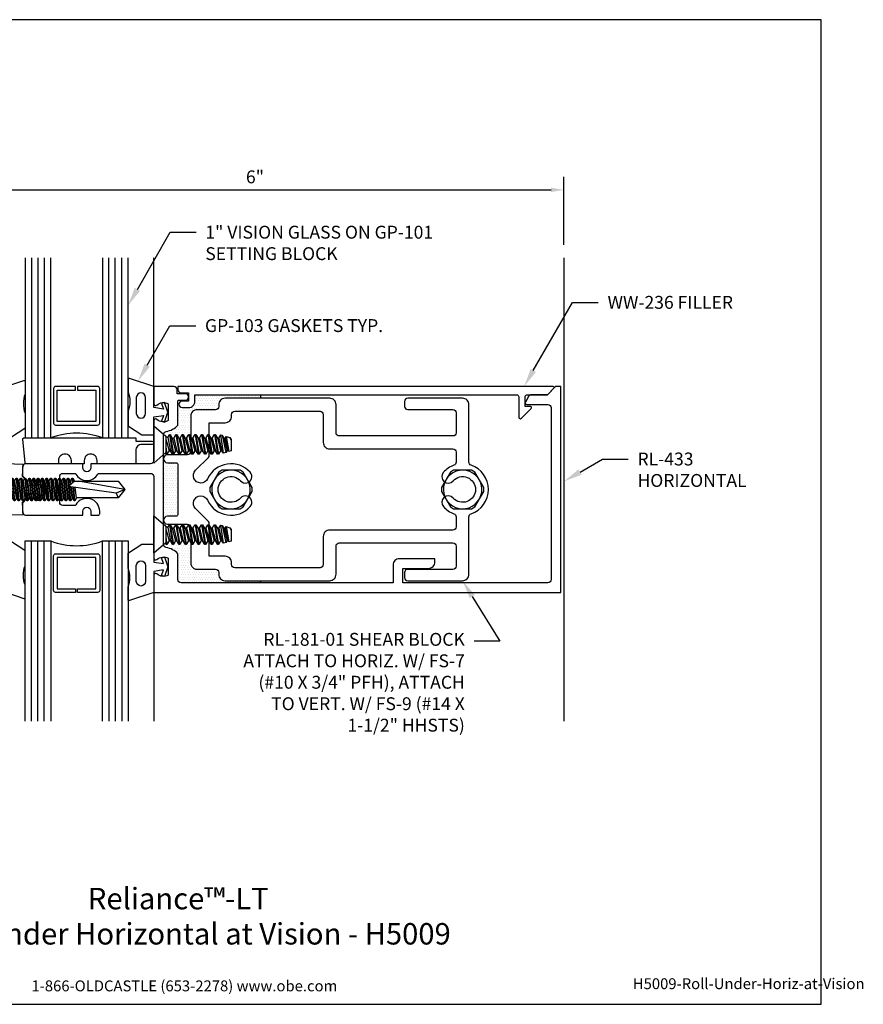
# Model space of a CAD drawing. Units: inches. Extents: x 0.7 to 13.5, y 0 to 9.6.
# Drawn here: x 5.3 to 13.5, y 0 to 9.6 of the extents above; entities that cross this region are included whole.
import ezdxf
from ezdxf import colors
from ezdxf.entities.mleader import LeaderData, LeaderLine
from ezdxf.enums import TextEntityAlignment as Align
from ezdxf.math import Vec2, Vec3

# ---------------------------------------------------------------- set-up
doc = ezdxf.new("R2010")
doc.units = ezdxf.units.IN
doc.header["$MEASUREMENT"] = 0
for name, color, linetype in [('Accessory', 7, 'Continuous'), ('Dimension', 3, 'Continuous'), ('Extrusion', 1, 'Continuous'), ('Fastener', 7, 'Continuous'), ('Gasket', 7, 'Continuous'), ('Glazing', 4, 'Continuous'), ('Sealant', 3, 'Continuous'), ('Sightline', 7, 'Continuous'), ('Tag', 7, 'Continuous'), ('Text', 6, 'Continuous'), ('Thermal', 2, 'Continuous')]:
    doc.layers.add(name, color=color, linetype=linetype)
doc.styles.get("Standard").update_dxf_attribs({"font": 'arial.ttf'})
doc.dimstyles.new('FULL', dxfattribs={"dimtxt": 0.125, "dimasz": 0.125, "dimexe": 0.125, "dimexo": 0.125, "dimgap": 0.0625, "dimtad": 1, "dimdec": 4, "dimzin": 3, "dimdsep": 46, "dimlunit": 4, "dimtxsty": 'Standard', "dimcen": 0.125, "dimclrd": 256, "dimclre": 256, "dimclrt": 256, "dimadec": 0, "dimazin": 0, "dimtfac": 1, "dimtdec": 4, "dimtofl": 0, "dimtmove": 0, "dimatfit": 3, "dimfxl": 0, "dimfrac": 2, "dimtolj": 1, "dimtzin": 3, "dimarcsym": 0})

# ---------------------------------------------------------------- blocks, each defined once
blk = doc.blocks.new('Web_Detail_Title_Block')
at = {"layer": 'defpoints'}
blk.add_lwpolyline([(-5.5, 0), (5.5, 0), (5.5, 8.5), (-5.5, 8.5)], close=True, dxfattribs=at)
at = {"layer": 'Tag', "insert": (0, 0.112), "char_height": 0.094, "attachment_point": 8}
blk.add_mtext_dynamic_manual_height_columns('1-866-OLDCASTLE (653-2278) www.obe.com', width=2.879054, gutter_width=0.625, heights=[0.1233], dxfattribs=at)
at = {"layer": 'Tag'}
for tag, p, height in [('SYSTEM_001', (-0.4283, 0.8374), 0.185), ('DET_NAME_NO_001', (-1.067, 0.4835), 0.185), ('DETNO_TITLE_001', (3.872, 0.1308), 0.094)]:
    blk.add_attdef(tag, p, '', height=height, dxfattribs=at)
blk.add_attdef('DATE', text='', height=0.094, dxfattribs=at).set_placement((-5.25, 0.112), align=Align.BOTTOM_LEFT)
blk = doc.blocks.new('*D5')
at = {"layer": 'defpoints', "color": 0}
for p in [(10.5625, 7.9098), (4.5591, 7.25), (10.5625, 7.25)]:
    blk.add_point(p, dxfattribs=at)
at = {"layer": 'Dimension', "lineweight": -2}
for p, q in [((4.5591, 7.375), (4.5591, 8.0348)), ((10.5625, 7.375), (10.5625, 8.0348)), ((4.6841, 7.9098), (10.4375, 7.9098))]:
    blk.add_line(p, q, dxfattribs=at)
at = {"layer": 'Dimension'}
for points in [[(4.6841, 7.9306), (4.6841, 7.8889), (4.5591, 7.9098)], [(10.4375, 7.9306), (10.4375, 7.8889), (10.5625, 7.9098)]]:
    blk.add_solid(points, dxfattribs=at)
at = {"layer": 'Dimension', "insert": (7.5608, 8.0361), "char_height": 0.125, "attachment_point": 5}
blk.add_mtext('\\A1;6"', dxfattribs=at)
blk = doc.blocks.new('FS325')
at = {"linetype": 'ByBlock', "extrusion": (0, 0, -1)}
for p, q in [((-0.1528, 0.1295), (-0.1528, -0.1295)), ((-0.032, 0.087), (-0.128, 0.087)), ((-0.032, -0.087), (-0.128, -0.087))]:
    blk.add_line(p, q, dxfattribs=at)
at = {"linetype": 'ByBlock'}
for p, q in [((0.0793, 0.1114), (0.1001, -0.1114)), ((0.1091, -0.1114), (0.0883, 0.1114)), ((0.1209, 0.1114), (0.1418, -0.1114)), ((0.1508, -0.1114), (0.1299, 0.1114)), ((0.1626, 0.1114), (0.1834, -0.1114)), ((0.1924, -0.1114), (0.1716, 0.1114)), ((0.2043, 0.1114), (0.2251, -0.1114)), ((0.2341, -0.1114), (0.2133, 0.1114)), ((0.2459, 0.1114), (0.2668, -0.1114)), ((0.2758, -0.1114), (0.2549, 0.1114)), ((0.2876, 0.1114), (0.3084, -0.1114)), ((0.3174, -0.1114), (0.2966, 0.1114)), ((0.3293, 0.1114), (0.3501, -0.1114)), ((0.3591, -0.1114), (0.3383, 0.1114)), ((0.3709, 0.1114), (0.3918, -0.1114)), ((0.4008, -0.1114), (0.3799, 0.1114)), ((0.4126, 0.1114), (0.4334, -0.1114)), ((0.4424, -0.1114), (0.4216, 0.1114)), ((0.4543, 0.1114), (0.4751, -0.1114)), ((0.4841, -0.1114), (0.4633, 0.1114)), ((0.4959, 0.1114), (0.5168, -0.1114)), ((0.5258, -0.1114), (0.5049, 0.1114)), ((0.5376, 0.1114), (0.5584, -0.1114)), ((0.5674, -0.1114), (0.5466, 0.1114)), ((0.5793, 0.1114), (0.6001, -0.1114)), ((0.6091, -0.1114), (0.5883, 0.1114)), ((0.6209, 0.1114), (0.6418, -0.1114)), ((0.6508, -0.1114), (0.6299, 0.1114)), ((0.6626, 0.1114), (0.6834, -0.1114)), ((0.6924, -0.1114), (0.6716, 0.1114)), ((0.7043, 0.1114), (0.7251, -0.1114)), ((0.7341, -0.1114), (0.7133, 0.1114)), ((0.7459, 0.1114), (0.7668, -0.1114)), ((0.7758, -0.1114), (0.7549, 0.1114)), ((0.7876, 0.1114), (0.8084, -0.1114)), ((0.8038, 0.0346), (0.7966, 0.1114)), ((0.8293, 0.1114), (0.8339, 0.0622)), ((0.8421, 0.0698), (0.8383, 0.1114)), ((0.0647, 0.0796), (0.0855, -0.0796)), ((0.1237, -0.0796), (0.1029, 0.0796)), ((0.1063, 0.0796), (0.1272, -0.0796)), ((0.1654, -0.0796), (0.1445, 0.0796)), ((0.148, 0.0796), (0.1688, -0.0796)), ((0.207, -0.0796), (0.1862, 0.0796)), ((0.1897, 0.0796), (0.2105, -0.0796)), ((0.2487, -0.0796), (0.2279, 0.0796)), ((0.2313, 0.0796), (0.2522, -0.0796)), ((0.2904, -0.0796), (0.2695, 0.0796)), ((0.273, 0.0796), (0.2938, -0.0796)), ((0.332, -0.0796), (0.3112, 0.0796)), ((0.3147, 0.0796), (0.3355, -0.0796)), ((0.3737, -0.0796), (0.3529, 0.0796)), ((0.3563, 0.0796), (0.3772, -0.0796)), ((0.4154, -0.0796), (0.3945, 0.0796)), ((0.398, 0.0796), (0.4188, -0.0796)), ((0.457, -0.0796), (0.4362, 0.0796)), ((0.4397, 0.0796), (0.4605, -0.0796)), ((0.4987, -0.0796), (0.4779, 0.0796)), ((0.4813, 0.0796), (0.5022, -0.0796)), ((0.5404, -0.0796), (0.5195, 0.0796)), ((0.523, 0.0796), (0.5438, -0.0796)), ((0.582, -0.0796), (0.5612, 0.0796)), ((0.5647, 0.0796), (0.5855, -0.0796)), ((0.6237, -0.0796), (0.6029, 0.0796)), ((0.6063, 0.0796), (0.6272, -0.0796)), ((0.6654, -0.0796), (0.6445, 0.0796)), ((0.648, 0.0796), (0.6688, -0.0796)), ((0.707, -0.0796), (0.6862, 0.0796)), ((0.6897, 0.0796), (0.7105, -0.0796)), ((0.7487, -0.0796), (0.7279, 0.0796)), ((0.7313, 0.0796), (0.7522, -0.0796)), ((0.7904, -0.0796), (0.7695, 0.0796)), ((0.773, 0.0796), (0.7938, -0.0796)), ((0.8529, 0.0796), (0.7962, 0.0276)), ((1.2599, -0.0363), (0.7962, 0.0276)), ((0.8174, -0.1114), (0.8045, 0.0265)), ((0.8157, 0.0455), (0.8112, 0.0796)), ((0.8147, 0.0796), (0.8187, 0.0483)), ((0.832, -0.0796), (0.8184, 0.0246)), ((0.8219, 0.0241), (0.8355, -0.0796)), ((0.8376, 0.0219), (0.8501, -0.1114)), ((0.8591, -0.1114), (0.8467, 0.0207)), ((0.8737, -0.0796), (0.8608, 0.0187)), ((1.3437, 0), (0.8941, 0.0796)), ((1.3437, 0), (1.2599, -0.0363)), ((1.2599, -0.0363), (1.2778, -0.0796))]:
    blk.add_line(p, q, dxfattribs=at)
at = {"linetype": 'ByBlock', "extrusion": (0, 0, -1)}
blk.add_lwpolyline([(0, 0.21), (0.032, 0.21), (0.032, -0.21), (0, -0.21)], close=True, dxfattribs=at)
at = {"linetype": 'ByBlock'}
blk.add_lwpolyline([(0.0223, -0.1114), (0, -0.1114), (0, 0.1114), (0.0223, 0.1114)], close=True, dxfattribs=at)
blk.add_lwpolyline([(0.0223, 0.0796), (0.0647, 0.0796), (0.0793, 0.1114), (0.0883, 0.1114), (0.1029, 0.0796), (0.1063, 0.0796), (0.1209, 0.1114), (0.1299, 0.1114), (0.1445, 0.0796), (0.148, 0.0796), (0.1626, 0.1114), (0.1716, 0.1114), (0.1862, 0.0796), (0.1897, 0.0796), (0.2043, 0.1114), (0.2133, 0.1114), (0.2279, 0.0796), (0.2313, 0.0796), (0.2459, 0.1114), (0.2549, 0.1114), (0.2695, 0.0796), (0.273, 0.0796), (0.2876, 0.1114), (0.2966, 0.1114), (0.3112, 0.0796), (0.3147, 0.0796), (0.3293, 0.1114), (0.3383, 0.1114), (0.3529, 0.0796), (0.3563, 0.0796), (0.3709, 0.1114), (0.3799, 0.1114), (0.3945, 0.0796), (0.398, 0.0796), (0.4126, 0.1114), (0.4216, 0.1114), (0.4362, 0.0796), (0.4397, 0.0796), (0.4543, 0.1114), (0.4633, 0.1114), (0.4779, 0.0796), (0.4813, 0.0796), (0.4959, 0.1114), (0.5049, 0.1114), (0.5195, 0.0796), (0.523, 0.0796), (0.5376, 0.1114), (0.5466, 0.1114), (0.5612, 0.0796), (0.5647, 0.0796), (0.5793, 0.1114), (0.5883, 0.1114), (0.6029, 0.0796), (0.6063, 0.0796), (0.6209, 0.1114), (0.6299, 0.1114), (0.6445, 0.0796), (0.648, 0.0796), (0.6626, 0.1114), (0.6716, 0.1114), (0.6862, 0.0796), (0.6897, 0.0796), (0.7043, 0.1114), (0.7133, 0.1114), (0.7279, 0.0796), (0.7313, 0.0796), (0.7459, 0.1114), (0.7549, 0.1114), (0.7695, 0.0796), (0.773, 0.0796), (0.7876, 0.1114), (0.7966, 0.1114), (0.8112, 0.0796), (0.8147, 0.0796), (0.8293, 0.1114), (0.8383, 0.1114), (0.8529, 0.0796), (1.2778, 0.0796), (1.3437, 0), (1.2778, -0.0796), (0.8737, -0.0796), (0.8591, -0.1114), (0.8501, -0.1114), (0.8355, -0.0796), (0.832, -0.0796), (0.8174, -0.1114), (0.8084, -0.1114), (0.7938, -0.0796), (0.7904, -0.0796), (0.7758, -0.1114), (0.7668, -0.1114), (0.7522, -0.0796), (0.7487, -0.0796), (0.7341, -0.1114), (0.7251, -0.1114), (0.7105, -0.0796), (0.707, -0.0796), (0.6924, -0.1114), (0.6834, -0.1114), (0.6688, -0.0796), (0.6654, -0.0796), (0.6508, -0.1114), (0.6418, -0.1114), (0.6272, -0.0796), (0.6237, -0.0796), (0.6091, -0.1114), (0.6001, -0.1114), (0.5855, -0.0796), (0.582, -0.0796), (0.5674, -0.1114), (0.5584, -0.1114), (0.5438, -0.0796), (0.5404, -0.0796), (0.5258, -0.1114), (0.5168, -0.1114), (0.5022, -0.0796), (0.4987, -0.0796), (0.4841, -0.1114), (0.4751, -0.1114), (0.4605, -0.0796), (0.457, -0.0796), (0.4424, -0.1114), (0.4334, -0.1114), (0.4188, -0.0796), (0.4154, -0.0796), (0.4008, -0.1114), (0.3918, -0.1114), (0.3772, -0.0796), (0.3737, -0.0796), (0.3591, -0.1114), (0.3501, -0.1114), (0.3355, -0.0796), (0.332, -0.0796), (0.3174, -0.1114), (0.3084, -0.1114), (0.2938, -0.0796), (0.2904, -0.0796), (0.2758, -0.1114), (0.2668, -0.1114), (0.2522, -0.0796), (0.2487, -0.0796), (0.2341, -0.1114), (0.2251, -0.1114), (0.2105, -0.0796), (0.207, -0.0796), (0.1924, -0.1114), (0.1834, -0.1114), (0.1688, -0.0796), (0.1654, -0.0796), (0.1508, -0.1114), (0.1418, -0.1114), (0.1272, -0.0796), (0.1237, -0.0796), (0.1091, -0.1114), (0.1001, -0.1114), (0.0855, -0.0796), (0.0223, -0.0796)], dxfattribs=at)
blk.add_rational_spline([(-0.032, 0.172), (-0.08, 0.172), (-0.128, 0.172), (-0.1528, 0.158), (-0.1528, 0.1295), (-0.1528, 0.101), (-0.128, 0.087), (-0.18, 0), (-0.128, -0.087), (-0.1528, -0.101), (-0.1528, -0.1295), (-0.1528, -0.158), (-0.128, -0.172), (-0.08, -0.172), (-0.032, -0.172)], [1, 1, 1, 0.863631768004, 1, 0.863631768004, 1, 0.85849089442, 1, 0.863631768004, 1, 0.863631768004, 1, 1, 1], degree=2, knots=[0, 0, 0, 1, 1, 2.056733, 2.056733, 3.113466, 3.113466, 4.190419, 4.190419, 5.247152, 5.247152, 6.303884, 6.303884, 7.303884, 7.303884, 7.303884], dxfattribs=at)

msp = doc.modelspace()

# ---------------------------------------------------------------- hatches: boundary and pattern name
at = {"layer": 'Sealant'}
h = msp.add_hatch(dxfattribs=at)
h.set_pattern_fill('DOTS', color=256, scale=0.375)
h.paths.add_polyline_path([(6.99914, 4.22596), (7.17722, 4.22596, -0.4142136), (7.20822, 4.19496), (7.20822, 4.176, 0.4142136), (7.27022, 4.114), (7.61913, 4.114, 0.1007898), (7.61406, 4.094), (6.84314, 4.094, -0.4142136), (6.81214, 4.125), (6.81214, 4.37458, 0.1769982), (6.69864, 4.43601, -0.337861), (6.67237, 4.46291), (6.69414, 4.48184), (6.71279, 4.49384), (6.7293, 4.467), (6.73711, 4.467), (6.75791, 4.50083), (6.771, 4.50083), (6.7918, 4.467), (6.79961, 4.467), (6.82041, 4.50083), (6.8335, 4.50083), (6.8543, 4.467), (6.86211, 4.467), (6.88291, 4.50083), (6.896, 4.50083), (6.9168, 4.467), (6.92461, 4.467), (6.93714, 4.48738), (6.93714, 4.28796, 0.4142136)])
h.paths.add_polyline_path([(6.80225, 4.62317), (6.78916, 4.62317), (6.76836, 4.657), (6.76055, 4.657), (6.73975, 4.62317), (6.72666, 4.62317), (6.70586, 4.657), (6.69805, 4.657), (6.69414, 4.65065), (6.69414, 4.64216), (6.67214, 4.66129), (6.67214, 4.701, 0.4142136), (6.71114, 4.662), (6.90614, 4.662, -0.3492489), (6.93635, 4.63797), (6.92725, 4.62317), (6.91416, 4.62317), (6.89336, 4.657), (6.88555, 4.657), (6.86475, 4.62317), (6.85166, 4.62317), (6.83086, 4.657), (6.82305, 4.657)])
h.paths.add_polyline_path([(6.81012, 4.755, -0.4142136), (6.79512, 4.74), (6.71114, 4.74, 0.4142136), (6.67214, 4.701), (6.67214, 5.299, 0.4142136), (6.71114, 5.26), (6.79512, 5.26, -0.4142136), (6.81012, 5.245)])
h.paths.add_polyline_path([(6.7293, 5.343), (6.73711, 5.343), (6.75791, 5.37683), (6.771, 5.37683), (6.7918, 5.343), (6.79961, 5.343), (6.82041, 5.37683), (6.8335, 5.37683), (6.8543, 5.343), (6.86211, 5.343), (6.88291, 5.37683), (6.896, 5.37683), (6.9168, 5.343), (6.92302, 5.343, -0.1449748), (6.90614, 5.338), (6.71114, 5.338, 0.4142136), (6.67214, 5.299), (6.67214, 5.33871), (6.69414, 5.35784), (6.71279, 5.36984)])
h.paths.add_polyline_path([(6.93714, 5.51526), (6.92725, 5.49917), (6.91416, 5.49917), (6.89336, 5.533), (6.88555, 5.533), (6.86475, 5.49917), (6.85166, 5.49917), (6.83086, 5.533), (6.82305, 5.533), (6.80225, 5.49917), (6.78916, 5.49917), (6.76836, 5.533), (6.76055, 5.533), (6.73975, 5.49917), (6.72666, 5.49917), (6.70586, 5.533), (6.69805, 5.533), (6.69414, 5.52665), (6.69414, 5.51816), (6.67237, 5.53709, -0.337861), (6.69864, 5.56399, 0.1769982), (6.81214, 5.62542), (6.81214, 5.858, -0.4142136), (6.82214, 5.868), (6.88614, 5.868, 0.4142136), (6.91614, 5.898), (6.91614, 5.858), (6.85314, 5.858, 1), (6.85314, 5.796), (6.91614, 5.796, 0.4142136), (6.97814, 5.858), (6.97814, 5.92), (7.61532, 5.92, 0.1702572), (7.61913, 5.886), (7.27022, 5.886, 0.4142136), (7.20822, 5.824), (7.20822, 5.80504, -0.4142136), (7.17722, 5.77404), (6.99914, 5.77404, 0.4142136), (6.93714, 5.71204)])

# ---------------------------------------------------------------- linework, layer by layer
at = {"layer": 'Accessory', "linetype": 'ByBlock'}
msp.add_lwpolyline([(6.56264, 5.469, -1), (6.56264, 5.438), (6.46414, 5.438, 0.4142136), (6.40214, 5.376), (6.40214, 5.25), (6.02714, 5.25), (6.02714, 5.2815, 0.4142136), (5.96464, 5.344), (5.96464, 5.344, 0.4142136), (5.90214, 5.2815), (5.90214, 5.25), (5.77714, 5.25), (5.77714, 5.2815, 0.4142136), (5.71464, 5.344), (5.71464, 5.344, 0.4142136), (5.65214, 5.2815), (5.65214, 5.25), (5.33889, 5.25, -0.383864), (5.32894, 5.25895), (5.30477, 5.48895, -0.4452287), (5.31471, 5.5), (6.40214, 5.5), (6.40214, 5.469)], format="xyb", close=True, dxfattribs=at)
at = {"layer": 'Extrusion', "linetype": 'ByBlock'}
for points in [[(6.71814, 5.66848, -0.325097), (6.60823, 5.68034, 0.6505076), (6.57814, 5.667), (6.57814, 5.281, -0.4142136), (6.54714, 5.25), (5.96714, 5.25), (5.96714, 5.212, -1), (5.88714, 5.212), (5.88714, 5.25), (5.33314, 5.25, 0.4142136), (5.30214, 5.219), (5.30214, 5.13158), (5.34914, 5.08458), (5.51356, 5.08458), (5.51356, 4.91542), (5.34914, 4.91542), (5.30214, 4.86842), (5.30214, 4.781, 0.4142136), (5.33314, 4.75), (5.88714, 4.75), (5.88714, 4.788, -1), (5.96714, 4.788), (5.96714, 4.75), (6.03714, 4.75, 0.4142136), (6.05214, 4.765), (6.05214, 4.788, 0.7640483), (5.81941, 4.85139, -0.2657351), (5.80648, 4.844), (5.69456, 4.844, -0.4142136), (5.66356, 4.875), (5.66356, 5.125, -0.4142136), (5.69456, 5.156), (5.80648, 5.156, -0.2657351), (5.81941, 5.14861, 0.5718516), (6.03487, 5.14861, -0.2657351), (6.0478, 5.156), (6.54714, 5.156, -0.4142136), (6.57814, 5.125), (6.57814, 4.333, 0.6505076), (6.60823, 4.31966, -0.325097), (6.71814, 4.33152), (6.71814, 4.16848, -0.325097), (6.60823, 4.18034, 0.6505076), (6.57814, 4.167), (6.57814, 4), (10.53114, 4), (10.53114, 6), (10.48114, 6), (10.40114, 5.92), (10.24633, 5.92, 0.2679492), (10.21948, 5.9045), (10.18715, 5.8485, 0.5773503), (10.20014, 5.826), (10.40614, 5.826, -0.4142136), (10.43714, 5.795), (10.43714, 4.125, -0.4142136), (10.40614, 4.094), (8.99564, 4.094), (8.99564, 4.234), (9.24664, 4.234, 0.4142136), (9.30864, 4.296), (9.30864, 4.328), (8.96364, 4.328, 0.4142136), (8.90164, 4.266), (8.90164, 4.094), (6.84314, 4.094, -0.4142136), (6.81214, 4.125), (6.81214, 4.37458, 0.1769982), (6.69864, 4.43601, -0.3721488), (6.67214, 4.46668), (6.67214, 5.53332, -0.3721488), (6.69864, 5.56399, 0.1769982), (6.81214, 5.62542), (6.81214, 5.858, -0.4142136), (6.82214, 5.868), (6.88614, 5.868, 1), (6.88614, 5.928), (6.80514, 5.928), (6.80514, 5.969, 0.4142136), (6.77414, 6), (6.57814, 6), (6.57814, 5.833, 0.6505076), (6.60823, 5.81966, -0.325097), (6.71814, 5.83152)], [(6.81214, 5.969, 0.4142136), (6.84314, 5.938), (6.91614, 5.938), (6.91614, 5.858), (6.85314, 5.858, 1), (6.85314, 5.796), (6.91614, 5.796, 0.4142136), (6.97814, 5.858), (6.97814, 5.92), (10.10314, 5.92, -0.4142136), (10.12314, 5.9), (10.12314, 5.70207, 0.6681786), (10.14875, 5.69146), (10.24521, 5.78793, 0.6681786), (10.23814, 5.805), (10.18514, 5.805), (10.18514, 5.9, -0.4142136), (10.20514, 5.92), (10.40114, 5.92), (10.46407, 5.98293, 0.6681786), (10.457, 6), (6.81214, 6)], [(9.51414, 4.255, -0.4142136), (9.48314, 4.224), (9.04514, 4.224, 0.4142136), (9.01414, 4.193), (9.01414, 4.145, 0.4142136), (9.04514, 4.114), (9.57714, 4.114, 0.4142136), (9.63914, 4.176), (9.63914, 4.73449, -0.3195678), (9.65999, 4.76378, 0.7118303), (9.65999, 5.23622, -0.3195678), (9.63914, 5.26551), (9.63914, 5.824, 0.4142136), (9.57714, 5.886), (9.04514, 5.886, 0.4142136), (9.01414, 5.855), (9.01414, 5.807, 0.4142136), (9.04514, 5.776), (9.48314, 5.776, -0.4142136), (9.51414, 5.745), (9.51414, 5.5505, -0.4142136), (9.48314, 5.5195), (8.37972, 5.5195, -0.4142136), (8.34872, 5.5505), (8.34872, 5.824, 0.4142136), (8.28672, 5.886), (7.27022, 5.886, 0.4142136), (7.20822, 5.824), (7.20822, 5.80504, -0.4142136), (7.17722, 5.77404), (6.99914, 5.77404, 0.4142136), (6.93714, 5.71204), (6.93714, 5.369, -0.4142136), (6.90614, 5.338), (6.71114, 5.338, 1), (6.71114, 5.26), (6.79512, 5.26, -0.4142136), (6.81012, 5.245), (6.81012, 4.755, -0.4142136), (6.79512, 4.74), (6.71114, 4.74, 1), (6.71114, 4.662), (6.90614, 4.662, -0.4142136), (6.93714, 4.631), (6.93714, 4.28796, 0.4142136), (6.99914, 4.22596), (7.17722, 4.22596, -0.4142136), (7.20822, 4.19496), (7.20822, 4.176, 0.4142136), (7.27022, 4.114), (8.28672, 4.114, 0.4142136), (8.34872, 4.176), (8.34872, 4.4495, -0.4142136), (8.37972, 4.4805), (9.48314, 4.4805, -0.4142136), (9.51414, 4.4495)], [(7.10111, 4.89533, 0.5397934), (7.51448, 4.83333, 1), (7.42131, 4.91667, -2.618034), (7.42131, 5.08333, 1), (7.51448, 5.16667, 0.5397934), (7.10111, 5.10467, -1.1943955), (6.98395, 5.18632), (7.10806, 5.31043, 0.1989124), (7.11714, 5.33235), (7.11714, 5.64874), (7.27122, 5.64874, 0.4142136), (7.33322, 5.71074), (7.33322, 5.73, -0.4142136), (7.36422, 5.761), (8.19272, 5.761, -0.4142136), (8.22372, 5.73), (8.22372, 5.4565, 0.4142136), (8.28572, 5.3945), (9.48314, 5.3945, -0.4142136), (9.51414, 5.3635), (9.51414, 5.26445, -0.3164513), (9.49362, 5.23528, 0.1246888), (9.3918, 5.16667, 1), (9.48497, 5.08333, -2.618034), (9.48497, 4.91667, 1), (9.3918, 4.83333, 0.1246888), (9.49362, 4.76472, -0.3164513), (9.51414, 4.73555), (9.51414, 4.6365, -0.4142136), (9.48314, 4.6055), (8.28572, 4.6055, 0.4142136), (8.22372, 4.5435), (8.22372, 4.27, -0.4142136), (8.19272, 4.239), (7.36422, 4.239, -0.4142136), (7.33322, 4.27), (7.33322, 4.28926, 0.4142136), (7.27122, 4.35126), (7.11714, 4.35126), (7.11714, 4.66765, 0.1989124), (7.10806, 4.68957), (6.98395, 4.81368, -1.1943955)]]:
    msp.add_lwpolyline(points, format="xyb", close=True, dxfattribs=at)
at = {"layer": 'Fastener', "linetype": 'ByBlock'}
for p, q in [((6.69414, 5.51816), (6.69414, 5.35784)), ((6.69948, 5.47926), (6.72666, 5.37683)), ((6.71279, 5.50616), (6.73975, 5.37683)), ((6.7293, 5.533), (6.76055, 5.343)), ((6.73711, 5.533), (6.76836, 5.343)), ((6.75791, 5.49917), (6.78916, 5.37683)), ((6.771, 5.49917), (6.80225, 5.37683)), ((6.7918, 5.533), (6.82305, 5.343)), ((6.79961, 5.533), (6.83086, 5.343)), ((6.82041, 5.49917), (6.85166, 5.37683)), ((6.8335, 5.49917), (6.86475, 5.37683)), ((6.8543, 5.533), (6.88555, 5.343)), ((6.86211, 5.533), (6.89336, 5.343)), ((6.88291, 5.49917), (6.91416, 5.37683)), ((6.896, 5.49917), (6.92725, 5.37683)), ((6.9168, 5.533), (6.94805, 5.343)), ((6.92461, 5.533), (6.95586, 5.343)), ((6.94541, 5.49917), (6.97666, 5.37683)), ((6.9585, 5.49917), (6.98975, 5.37683)), ((6.9793, 5.533), (7.01055, 5.343)), ((6.98711, 5.533), (7.01836, 5.343)), ((7.00791, 5.49917), (7.03916, 5.37683)), ((7.021, 5.49917), (7.05225, 5.37683)), ((7.0418, 5.533), (7.07305, 5.343)), ((7.04961, 5.533), (7.08086, 5.343)), ((7.07041, 5.49917), (7.10166, 5.37683)), ((7.0835, 5.49917), (7.11475, 5.37683)), ((7.1043, 5.533), (7.13555, 5.343)), ((7.11211, 5.533), (7.14336, 5.343)), ((7.13291, 5.49917), (7.16416, 5.37683)), ((7.146, 5.49917), (7.17725, 5.37683)), ((7.1668, 5.533), (7.19805, 5.343)), ((7.17461, 5.533), (7.20586, 5.343)), ((7.19541, 5.49917), (7.22666, 5.37683)), ((7.2085, 5.49917), (7.23975, 5.37683)), ((7.25421, 5.35331), (7.22769, 5.53038)), ((7.24112, 5.52648), (7.27915, 5.36054)), ((7.25791, 5.49917), (7.28916, 5.37683)), ((7.30225, 5.37683), (7.271, 5.49917)), ((7.28073, 5.515), (7.30808, 5.36893)), ((7.31718, 5.50443), (7.32814, 5.47621)), ((6.69414, 5.41425), (6.70586, 5.343)), ((6.69414, 5.36675), (6.69805, 5.343)), ((6.69414, 4.64216), (6.69414, 4.48184)), ((6.69948, 4.60326), (6.72666, 4.50083)), ((6.71279, 4.63016), (6.73975, 4.50083)), ((6.7293, 4.657), (6.76055, 4.467)), ((6.73711, 4.657), (6.76836, 4.467)), ((6.75791, 4.62317), (6.78916, 4.50083)), ((6.771, 4.62317), (6.80225, 4.50083)), ((6.7918, 4.657), (6.82305, 4.467)), ((6.79961, 4.657), (6.83086, 4.467)), ((6.82041, 4.62317), (6.85166, 4.50083)), ((6.8335, 4.62317), (6.86475, 4.50083)), ((6.8543, 4.657), (6.88555, 4.467)), ((6.86211, 4.657), (6.89336, 4.467)), ((6.88291, 4.62317), (6.91416, 4.50083)), ((6.896, 4.62317), (6.92725, 4.50083)), ((6.9168, 4.657), (6.94805, 4.467)), ((6.92461, 4.657), (6.95586, 4.467)), ((6.94541, 4.62317), (6.97666, 4.50083)), ((6.9585, 4.62317), (6.98975, 4.50083)), ((6.9793, 4.657), (7.01055, 4.467)), ((6.98711, 4.657), (7.01836, 4.467)), ((7.00791, 4.62317), (7.03916, 4.50083)), ((7.021, 4.62317), (7.05225, 4.50083)), ((7.0418, 4.657), (7.07305, 4.467)), ((7.04961, 4.657), (7.08086, 4.467)), ((7.07041, 4.62317), (7.10166, 4.50083)), ((7.0835, 4.62317), (7.11475, 4.50083)), ((7.1043, 4.657), (7.13555, 4.467)), ((7.11211, 4.657), (7.14336, 4.467)), ((7.13291, 4.62317), (7.16416, 4.50083)), ((7.146, 4.62317), (7.17725, 4.50083)), ((7.1668, 4.657), (7.19805, 4.467)), ((7.17461, 4.657), (7.20586, 4.467)), ((7.19541, 4.62317), (7.22666, 4.50083)), ((7.2085, 4.62317), (7.23975, 4.50083)), ((7.25421, 4.47731), (7.22769, 4.65438)), ((7.24112, 4.65048), (7.27915, 4.48454)), ((7.25791, 4.62317), (7.28916, 4.50083)), ((7.30225, 4.50083), (7.271, 4.62317)), ((7.28073, 4.639), (7.30808, 4.49293)), ((7.31718, 4.62843), (7.32814, 4.60021)), ((6.69414, 4.53825), (6.70586, 4.467)), ((6.69414, 4.49075), (6.69805, 4.467))]:
    msp.add_line(p, q, dxfattribs=at)
for points in [[(6.69414, 5.35784), (6.57814, 5.257), (6.57814, 5.619), (6.69414, 5.51816), (6.71279, 5.50616), (6.7293, 5.533), (6.73711, 5.533), (6.75791, 5.49917), (6.771, 5.49917), (6.7918, 5.533), (6.79961, 5.533), (6.82041, 5.49917), (6.8335, 5.49917), (6.8543, 5.533), (6.86211, 5.533), (6.88291, 5.49917), (6.896, 5.49917), (6.9168, 5.533), (6.92461, 5.533), (6.94541, 5.49917), (6.9585, 5.49917), (6.9793, 5.533), (6.98711, 5.533), (7.00791, 5.49917), (7.021, 5.49917), (7.0418, 5.533), (7.04961, 5.533), (7.07041, 5.49917), (7.0835, 5.49917), (7.1043, 5.533), (7.11211, 5.533), (7.13291, 5.49917), (7.146, 5.49917), (7.1668, 5.533), (7.17461, 5.533), (7.19541, 5.49917), (7.2085, 5.49917), (7.22769, 5.53038), (7.24112, 5.52648), (7.25791, 5.49917), (7.271, 5.49917), (7.28073, 5.515), (7.31718, 5.50443), (7.32814, 5.48659), (7.32814, 5.37475), (7.30808, 5.36893), (7.30225, 5.37683), (7.28916, 5.37683), (7.27915, 5.36054), (7.25421, 5.35331), (7.23975, 5.37683), (7.22666, 5.37683), (7.20586, 5.343), (7.19805, 5.343), (7.17725, 5.37683), (7.16416, 5.37683), (7.14336, 5.343), (7.13555, 5.343), (7.11475, 5.37683), (7.10166, 5.37683), (7.08086, 5.343), (7.07305, 5.343), (7.05225, 5.37683), (7.03916, 5.37683), (7.01836, 5.343), (7.01055, 5.343), (6.98975, 5.37683), (6.97666, 5.37683), (6.95586, 5.343), (6.94805, 5.343), (6.92725, 5.37683), (6.91416, 5.37683), (6.89336, 5.343), (6.88555, 5.343), (6.86475, 5.37683), (6.85166, 5.37683), (6.83086, 5.343), (6.82305, 5.343), (6.80225, 5.37683), (6.78916, 5.37683), (6.76836, 5.343), (6.76055, 5.343), (6.73975, 5.37683), (6.72666, 5.37683), (6.70586, 5.343), (6.69805, 5.343), (6.69414, 5.34935)], [(6.69414, 4.48184), (6.57814, 4.381), (6.57814, 4.743), (6.69414, 4.64216), (6.71279, 4.63016), (6.7293, 4.657), (6.73711, 4.657), (6.75791, 4.62317), (6.771, 4.62317), (6.7918, 4.657), (6.79961, 4.657), (6.82041, 4.62317), (6.8335, 4.62317), (6.8543, 4.657), (6.86211, 4.657), (6.88291, 4.62317), (6.896, 4.62317), (6.9168, 4.657), (6.92461, 4.657), (6.94541, 4.62317), (6.9585, 4.62317), (6.9793, 4.657), (6.98711, 4.657), (7.00791, 4.62317), (7.021, 4.62317), (7.0418, 4.657), (7.04961, 4.657), (7.07041, 4.62317), (7.0835, 4.62317), (7.1043, 4.657), (7.11211, 4.657), (7.13291, 4.62317), (7.146, 4.62317), (7.1668, 4.657), (7.17461, 4.657), (7.19541, 4.62317), (7.2085, 4.62317), (7.22769, 4.65438), (7.24112, 4.65048), (7.25791, 4.62317), (7.271, 4.62317), (7.28073, 4.639), (7.31718, 4.62843), (7.32814, 4.61059), (7.32814, 4.49875), (7.30808, 4.49293), (7.30225, 4.50083), (7.28916, 4.50083), (7.27915, 4.48454), (7.25421, 4.47731), (7.23975, 4.50083), (7.22666, 4.50083), (7.20586, 4.467), (7.19805, 4.467), (7.17725, 4.50083), (7.16416, 4.50083), (7.14336, 4.467), (7.13555, 4.467), (7.11475, 4.50083), (7.10166, 4.50083), (7.08086, 4.467), (7.07305, 4.467), (7.05225, 4.50083), (7.03916, 4.50083), (7.01836, 4.467), (7.01055, 4.467), (6.98975, 4.50083), (6.97666, 4.50083), (6.95586, 4.467), (6.94805, 4.467), (6.92725, 4.50083), (6.91416, 4.50083), (6.89336, 4.467), (6.88555, 4.467), (6.86475, 4.50083), (6.85166, 4.50083), (6.83086, 4.467), (6.82305, 4.467), (6.80225, 4.50083), (6.78916, 4.50083), (6.76836, 4.467), (6.76055, 4.467), (6.73975, 4.50083), (6.72666, 4.50083), (6.70586, 4.467), (6.69805, 4.467), (6.69414, 4.47335)]]:
    msp.add_lwpolyline(points, close=True, dxfattribs=at)
at = {"layer": 'Fastener'}
for points in [[(7.12213, 4.98181), (7.20939, 4.83069), (7.24089, 4.8125), (7.41539, 4.8125), (7.44689, 4.83069), (7.53415, 4.98181), (7.53415, 5.01819), (7.44689, 5.16931), (7.41539, 5.1875), (7.24089, 5.1875), (7.20939, 5.16931), (7.12213, 5.01819)], [(9.37213, 4.98181), (9.45939, 4.83069), (9.49089, 4.8125), (9.66539, 4.8125), (9.69689, 4.83069), (9.78415, 4.98181), (9.78415, 5.01819), (9.69689, 5.16931), (9.66539, 5.1875), (9.49089, 5.1875), (9.45939, 5.16931), (9.37213, 5.01819)]]:
    msp.add_lwpolyline(points, close=True, dxfattribs=at)
for centre, start, end in [((7.32814, 5), 37.180756, 202.819244), ((9.57814, 5), 37.180756, 202.819244), ((7.32814, 5), 217.180756, 22.819244), ((9.57814, 5), 217.180756, 22.819244)]:
    msp.add_arc(centre, 0.1875, start, end, dxfattribs=at)
at = {"layer": 'Gasket', "linetype": 'ByBlock'}
for points in [[(5.3275, 5.92591, 0.1812957), (5.3275, 5.74267, -0.089915), (5.32814, 5.73915), (5.32814, 5.60204, -0.2538372), (5.32359, 5.59366), (5.19414, 5.5095), (5.07814, 5.5095), (5.07814, 5.6845), (4.98443, 5.6995), (5.00254, 5.64377), (4.97401, 5.6345), (4.94314, 5.7295), (4.97401, 5.8245), (5.00254, 5.81523), (4.98443, 5.7595), (5.07814, 5.7745), (5.07814, 5.9795), (5.31499, 6.05803, -0.5114088), (5.32814, 6.04853), (5.32814, 5.92943, -0.089915)], [(6.32878, 5.94641, -0.1812957), (6.32878, 5.76317, 0.089915), (6.32814, 5.75965), (6.32814, 5.62254, 0.2538372), (6.33269, 5.61416), (6.46214, 5.53), (6.57814, 5.53), (6.57814, 5.705), (6.67185, 5.72), (6.65374, 5.66427), (6.68227, 5.655), (6.71314, 5.75), (6.68227, 5.845), (6.65374, 5.83573), (6.67185, 5.78), (6.57814, 5.795), (6.57814, 6), (6.34129, 6.07853, 0.5114088), (6.32814, 6.06903), (6.32814, 5.94993, 0.089915)], [(6.40814, 5.73831, 1), (6.49814, 5.73831), (6.49814, 5.8926, 1), (6.40814, 5.8926)], [(5.3275, 4.07409, -0.1812957), (5.3275, 4.25733, 0.089915), (5.32814, 4.26085), (5.32814, 4.39796, 0.2538372), (5.32359, 4.40634), (5.19414, 4.4905), (5.07814, 4.4905), (5.07814, 4.3155), (4.98443, 4.3005), (5.00254, 4.35623), (4.97401, 4.3655), (4.94314, 4.2705), (4.97401, 4.1755), (5.00254, 4.18477), (4.98443, 4.2405), (5.07814, 4.2255), (5.07814, 4.0205), (5.31499, 3.94197, 0.5114088), (5.32814, 3.95147), (5.32814, 4.07057, 0.089915)], [(6.32878, 4.05359, 0.1812957), (6.32878, 4.23683, -0.089915), (6.32814, 4.24035), (6.32814, 4.37746, -0.2538372), (6.33269, 4.38584), (6.46214, 4.47), (6.57814, 4.47), (6.57814, 4.295), (6.67185, 4.28), (6.65374, 4.33573), (6.68227, 4.345), (6.71314, 4.25), (6.68227, 4.155), (6.65374, 4.16427), (6.67185, 4.22), (6.57814, 4.205), (6.57814, 4), (6.34129, 3.92147, -0.5114088), (6.32814, 3.93097), (6.32814, 4.05007, -0.089915)], [(6.40814, 4.26169, -1), (6.49814, 4.26169), (6.49814, 4.1074, -1), (6.40814, 4.1074)]]:
    msp.add_lwpolyline(points, format="xyb", close=True, dxfattribs=at)
at = {"layer": 'Glazing', "linetype": 'ByBlock', "ltscale": 0.75}
for p, q in [((5.39014, 7.25), (5.39014, 5.5)), ((5.45214, 7.25), (5.45214, 5.5)), ((5.51414, 7.25), (5.51414, 5.5)), ((6.14214, 5.5), (6.14214, 7.25)), ((6.20414, 5.5), (6.20414, 7.25)), ((6.26614, 5.5), (6.26614, 7.25)), ((5.39014, 2.75), (5.39014, 4.5)), ((5.45214, 2.75), (5.45214, 4.5)), ((5.51414, 2.75), (5.51414, 4.5)), ((6.14214, 4.5), (6.14214, 2.75)), ((6.20414, 4.5), (6.20414, 2.75)), ((6.26614, 4.5), (6.26614, 2.75))]:
    msp.add_line(p, q, dxfattribs=at)
for points in [[(5.32814, 7.25), (5.32814, 5.5), (5.57614, 5.5), (5.57614, 7.25)], [(6.08014, 7.25), (6.08014, 5.5), (6.32814, 5.5), (6.32814, 7.25)], [(5.32814, 2.75), (5.32814, 4.5), (5.57614, 4.5), (5.57614, 2.75)], [(6.08014, 2.75), (6.08014, 4.5), (6.32814, 4.5), (6.32814, 2.75)]]:
    msp.add_lwpolyline(points, dxfattribs=at)
at = {"layer": 'Glazing', "linetype": 'ByBlock'}
for points in [[(6.03214, 6), (5.83814, 6), (5.83814, 5.964), (6.01614, 5.964), (6.01614, 5.661), (5.64014, 5.661), (5.64014, 5.964), (5.81814, 5.964), (5.81814, 6), (5.62414, 6, 0.4142136), (5.60414, 5.98), (5.60414, 5.645, 0.4142136), (5.62414, 5.625), (6.03214, 5.625, 0.4142136), (6.05214, 5.645), (6.05214, 5.98, 0.4142136)], [(6.03214, 4), (5.83814, 4), (5.83814, 4.036), (6.01614, 4.036), (6.01614, 4.339), (5.64014, 4.339), (5.64014, 4.036), (5.81814, 4.036), (5.81814, 4), (5.62414, 4, -0.4142136), (5.60414, 4.02), (5.60414, 4.355, -0.4142136), (5.62414, 4.375), (6.03214, 4.375, -0.4142136), (6.05214, 4.355), (6.05214, 4.02, -0.4142136)]]:
    msp.add_lwpolyline(points, format="xyb", close=True, dxfattribs=at)
for centre, start, end in [((5.82814, 4.83513), 69.24208, 110.75792), ((5.82814, 5.16487), 249.24208, 290.75792)]:
    msp.add_arc(centre, 0.71102, start, end, dxfattribs=at)
at = {"layer": 'Sealant'}
for centre, start, end in [((7.6657, 5.90843), 167.067706, 205.717178), ((7.6657, 4.09157), 154.282822, 177.304387)]:
    msp.add_arc(centre, 0.05169, start, end, dxfattribs=at)
at = {"layer": 'Sightline'}
for p, q in [((6.57814, 6), (6.57814, 7.25)), ((10.5625, 7.25), (10.5625, 2.75)), ((6.57814, 4), (6.57814, 2.75))]:
    msp.add_line(p, q, dxfattribs=at)
at = {"layer": 'Thermal', "linetype": 'ByBlock'}
msp.add_lwpolyline([(5.34947, 5.05522), (5.34947, 5.07751), (5.30214, 5.12483), (5.30905, 5.24345), (5.05152, 5.25067), (5.06845, 5.10306), (5.20206, 5.05121, -0.684575), (5.20206, 4.94866), (5.06845, 4.89681), (5.05152, 4.74921), (5.30905, 4.75643), (5.30213, 4.87516), (5.34947, 4.92249), (5.34947, 4.94478, -0.4142136), (5.36447, 4.95978), (5.4527, 4.95978), (5.4428, 4.91209, 0.9611925), (5.47209, 4.90572), (5.49873, 5), (5.47209, 5.09428, 0.9611925), (5.4428, 5.08791), (5.4527, 5.04022), (5.36447, 5.04022, -0.4142136)], format="xyb", close=True, dxfattribs=at)

# ---------------------------------------------------------------- block references
ref = msp.add_blockref('Web_Detail_Title_Block', (6.875, 0), dxfattribs=dict(xscale=1.125, yscale=1.125, zscale=1.125))
ref.add_attrib('SYSTEM_001', '%%UReliance™-LT', (5.93737, 0.92256), dxfattribs={"layer": 'Tag', "height": 0.208125})
ref.add_attrib('DET_NAME_NO_001', '%%URoll-under Horizontal at Vision - H5009', (4.34889, 0.58076), dxfattribs={"layer": 'Tag', "height": 0.208125})
ref.add_attrib('DETNO_TITLE_001', 'H5009-Roll-Under-Horiz-at-Vision', (11.23103, 0.14715), dxfattribs={"layer": 'Tag', "height": 0.10575})
at = {"layer": 'Fastener'}
msp.add_blockref('FS325', (4.95314, 5), dxfattribs=at)

# ---------------------------------------------------------------- dimensions: what is measured, and where the dimension line sits
at = {"layer": 'Dimension'}
dim = msp.add_linear_dim(base=(10.5625, 7.90976), p1=(4.55914, 7.25), p2=(10.5625, 7.25), dimstyle='FULL', dxfattribs=at)
dim.commit()
dim.dimension.update_dxf_attribs({"geometry": '*D5', "text_midpoint": (7.56082, 8.03608)})

# ---------------------------------------------------------------- leaders
at = {"layer": 'Text'}
ml = msp.add_multileader_mtext('Standard', dxfattribs=at)
ml.set_content('1" VISION GLASS ON GP-101 SETTING BLOCK', color=256)
ml.set_leader_properties()
ml.build(insert=Vec2(0, 0))
ml.multileader.update_dxf_attribs({"dogleg_length": 0.25, "arrow_head_size": 0.18})
ctx = ml.context
ctx.base_point, ctx.char_height, ctx.arrow_head_size, ctx.landing_gap_size, ctx.plane_origin = Vec3(6.9883, 7.49765), 0.125, 0.18, 0.09, Vec3(6.32814, 6.78723)
notes = []
notes.append((ctx, [(0, (1, 1, 0), (6.7383, 7.49765), (1, 0), 0.25, [(0, [(6.32814, 6.78723)], 0, [])])]))
ctx.mtext.insert, ctx.mtext.width, ctx.mtext.flow_direction = Vec3(7.0783, 7.56121), 2.3344263, 5
ml = msp.add_multileader_mtext('Standard', dxfattribs=at)
ml.set_content('WW-236 FILLER', color=256)
ml.set_leader_properties()
ml.build(insert=Vec2(0, 0))
ml.multileader.update_dxf_attribs({"dogleg_length": 0.25, "arrow_head_size": 0.18})
ctx = ml.context
ctx.base_point, ctx.char_height, ctx.arrow_head_size, ctx.landing_gap_size, ctx.plane_origin = Vec3(10.89601, 6.81606), 0.125, 0.18, 0.09, Vec3(10.17485, 6)
notes.append((ctx, [(0, (1, 1, 0), (10.64601, 6.81606), (1, 0), 0.25, [(0, [(10.17485, 6)], 0, [])])]))
ctx.mtext.insert, ctx.mtext.flow_direction = Vec3(10.98601, 6.87967), 5
ml = msp.add_multileader_mtext('Standard', dxfattribs=at)
ml.set_content('GP-103 GASKETS TYP.', color=256)
ml.set_leader_properties()
ml.build(insert=Vec2(0, 0))
ml.multileader.update_dxf_attribs({"dogleg_length": 0.25, "arrow_head_size": 0.18})
ctx = ml.context
ctx.base_point, ctx.char_height, ctx.arrow_head_size, ctx.landing_gap_size, ctx.plane_origin = Vec3(6.98523, 6.59049), 0.125, 0.18, 0.09, Vec3(6.42384, 6.05116)
notes.append((ctx, [(0, (1, 1, 0), (6.73523, 6.59049), (1, 0), 0.25, [(0, [(6.42384, 6.05116)], 0, [])])]))
ctx.mtext.insert, ctx.mtext.flow_direction = Vec3(7.07523, 6.6541), 5
ml = msp.add_multileader_mtext('Standard', dxfattribs=at)
ml.set_content('RL-433 HORIZONTAL', color=256)
ml.set_leader_properties()
ml.build(insert=Vec2(0, 0))
ml.multileader.update_dxf_attribs({"dogleg_length": 0.25, "arrow_head_size": 0.18})
ctx = ml.context
ctx.base_point, ctx.char_height, ctx.arrow_head_size, ctx.landing_gap_size, ctx.plane_origin = Vec3(11.18663, 5.29483), 0.125, 0.18, 0.09, Vec3(10.5625, 5.07883)
notes.append((ctx, [(0, (1, 1, 0), (10.93663, 5.29483), (1, 0), 0.25, [(0, [(10.5625, 5.07883)], 0, [])])]))
ctx.mtext.insert, ctx.mtext.width, ctx.mtext.flow_direction = Vec3(11.27663, 5.3584), 0.8037245, 5
ml = msp.add_multileader_mtext('Standard', dxfattribs=at)
ml.set_content('RL-181-01 SHEAR BLOCK\\P{\\C7;ATTACH TO HORIZ. W/ FS-7 (#10 X 3/4" PFH), ATTACH TO VERT. W/ FS-9 (#14 X 1-1/2" HHSTS)}', color=256)
ml.set_leader_properties()
ml.build(insert=Vec2(0, 0))
ml.multileader.update_dxf_attribs({"dogleg_length": 0.25, "arrow_head_size": 0.18})
ctx = ml.context
ctx.base_point, ctx.char_height, ctx.arrow_head_size, ctx.landing_gap_size, ctx.plane_origin = Vec3(7.27608, 3.52601), 0.125, 0.18, 0.09, Vec3(9.57714, 4.114)
ctx.text_align_type = 2
notes.append((ctx, [(0, (1, 1, 0), (9.93945, 3.52601), (-1, 0), 0.25, [(0, [(9.57714, 4.114)], 0, [])])]))
ctx.mtext.insert, ctx.mtext.width, ctx.mtext.alignment, ctx.mtext.flow_direction = Vec3(9.59945, 3.60688), 2.2470341, 3, 5
for ctx, leaders in notes:
    for number, flags, end, landing, length, lines in leaders:
        leader = LeaderData()
        leader.index, (leader.has_last_leader_line, leader.has_dogleg_vector, leader.attachment_direction) = number, flags
        leader.last_leader_point, leader.dogleg_vector, leader.dogleg_length = Vec3(end), Vec3(landing), length
        for number, points, colour, breaks in lines:
            line = LeaderLine()
            line.index, line.vertices, line.color, line.breaks = number, Vec3.list(points), colors.encode_raw_color(colour), breaks
            leader.lines.append(line)
        ctx.leaders.append(leader)

doc.saveas('drawing.dxf')
